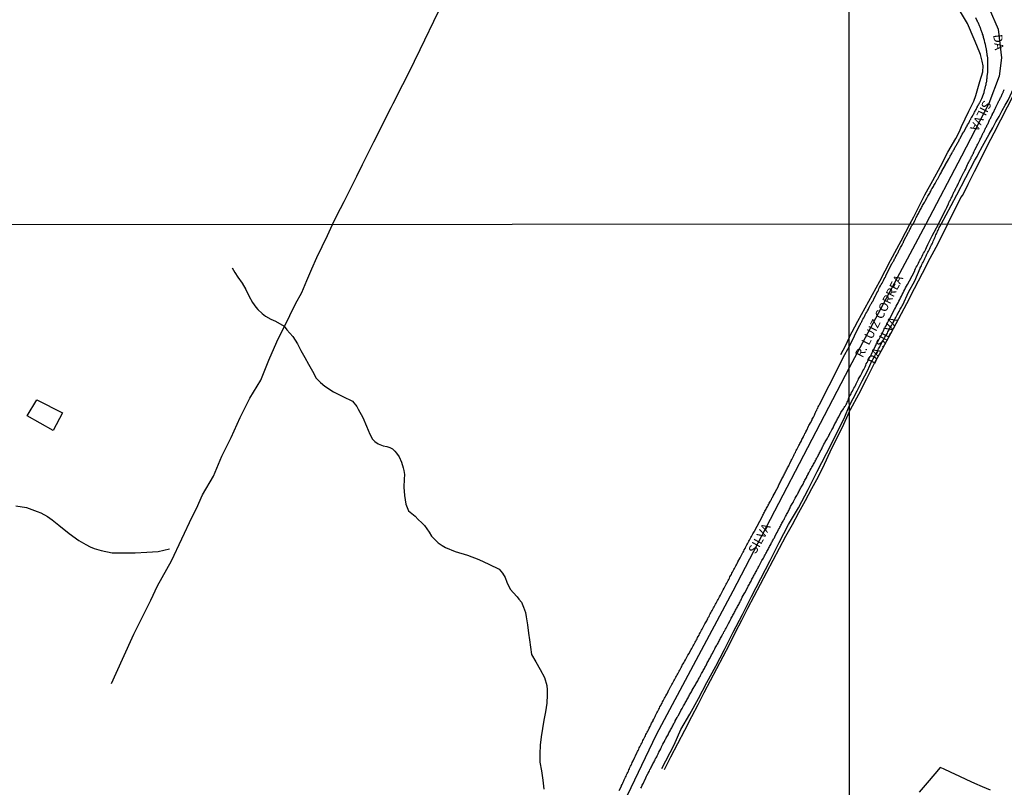
# Model space of a CAD drawing. Units: millimetres. Extents: x 190372 to 192781, y 1652120 to 1654896.
# Drawn here: x 192068 to 192342, y 1653627 to 1653841 of the extents above; entities that cross this region are included whole.
import ezdxf
from ezdxf.enums import TextEntityAlignment as Align

# ---------------------------------------------------------------- set-up
doc = ezdxf.new("R2010")
doc.units = ezdxf.units.MM
for name, color, linetype in [('EDIFICACAO_REFERENCIAL', 30, 'Continuous'), ('IMAGEM', 7, 'Continuous'), ('V-EIXO_DE_LOGRADOURO', 3, 'Continuous'), ('V-LOTE', 1, 'Continuous'), ('V-NOME_DOS_LOGRADOUROS', 7, 'Continuous'), ('V-QUADRA', 2, 'Continuous'), ('V-TESTADA', 5, 'Continuous'), ('V-VALETA', 6, 'Continuous'), ('X-LIMITE_1000', 7, 'Continuous')]:
    doc.layers.add(name, color=color, linetype=linetype)
picture_1 = doc.add_image_def('image1.jpg', size_in_pixel=(4014, 4628))

msp = doc.modelspace()

# ---------------------------------------------------------------- linework, layer by layer
at = {"layer": 'EDIFICACAO_REFERENCIAL'}
msp.add_lwpolyline([(192070.22, 1653730.86), (192072.92, 1653735.31), (192080.06, 1653731.74), (192077.42, 1653726.75)], close=True, dxfattribs=at)
at = {"layer": 'V-EIXO_DE_LOGRADOURO'}
msp.add_lwpolyline([(192337.98, 1653844.33), (192340.52, 1653838.58), (192341.46, 1653830.58), (192340.8, 1653825.5), (192337.88, 1653817.87), (192330.25, 1653803.18), (192320.36, 1653784.25), (192299.05, 1653744.24), (192266.66, 1653682.09), (192245.27, 1653642.04), (192226.12, 1653601.82), (192214.04, 1653566.61), (192206.79, 1653542.45), (192204.03, 1653537.09), (192198.51, 1653530.02), (192181.08, 1653511.89), (192167.45, 1653497.04), (192157.27, 1653484.96), (192141.05, 1653462.35), (192124.49, 1653439.05), (192116.03, 1653427.66), (192099.81, 1653407.81)], dxfattribs=at)
at = {"layer": 'V-LOTE'}
for points in [[(192315.93, 1653784.25), (192317.01, 1653786.26), (192320.1, 1653792.41), (192322.29, 1653796.36), (192324.43, 1653800.33), (192326.5, 1653804.32), (192328.67, 1653808.14), (192329.72, 1653810.06), (192330.28, 1653811.48), (192332.32, 1653815.72), (192333.76, 1653818.47), (192334.27, 1653820.1), (192335.39, 1653824), (192336.19, 1653826.68), (192336.27, 1653828.31), (192336.05, 1653829.63), (192335.61, 1653831.5), (192334.54, 1653833.98), (192333.81, 1653835.79), (192331.96, 1653840.08), (192329.77, 1653843.81)], [(192326.35, 1653784.26), (192327.42, 1653786.24), (192330.11, 1653791.64), (192330.63, 1653792.29), (192332.13, 1653795.41), (192333.92, 1653798.89), (192335.74, 1653802.5), (192337.56, 1653806.11), (192339.38, 1653809.72), (192341.27, 1653813.33), (192343.09, 1653816.94), (192344.91, 1653820.55), (192346.68, 1653824.16), (192348.45, 1653827.62), (192350.22, 1653831.08), (192351.99, 1653834.54), (192353.26, 1653837.15)], [(192299.04, 1653752.7), (192301.44, 1653757.21), (192304.46, 1653762.81), (192307.59, 1653768.39), (192310.55, 1653774.11), (192313.53, 1653779.59), (192315.93, 1653784.25)], [(192326.35, 1653784.26), (192323.7, 1653778.8), (192321.46, 1653774.68), (192319.3, 1653770.48), (192317.14, 1653766.26), (192314.94, 1653762.08), (192312.74, 1653757.9), (192310.5, 1653753.74), (192308.26, 1653749.58), (192306.02, 1653745.42), (192303.84, 1653741.14), (192301.66, 1653736.84), (192299.34, 1653732.5), (192299.06, 1653731.98)], [(192299.04, 1653752.7), (192297.92, 1653750.23), (192296.58, 1653747.87)], [(192299.06, 1653731.98), (192297.06, 1653727.58), (192295.33, 1653724.16), (192293.66, 1653720.74), (192292.05, 1653717.32), (192290.36, 1653713.9), (192288.52, 1653710.56), (192286.74, 1653707.22), (192284.9, 1653703.89), (192283.11, 1653700.56), (192281.3, 1653697.23), (192279.49, 1653693.9), (192277.76, 1653690.57), (192275.98, 1653687.24), (192274.23, 1653683.9), (192272.48, 1653680.56), (192270.73, 1653677.22), (192269.01, 1653673.86), (192267.29, 1653670.5), (192265.57, 1653667.14), (192263.85, 1653663.78), (192262.07, 1653660.44), (192260.34, 1653657.1), (192258.59, 1653653.74), (192256.86, 1653650.38), (192255.13, 1653647.02), (192253.14, 1653643.29), (192251.24, 1653639.56), (192249.28, 1653635.86), (192247.5, 1653632.31)], [(192338.33, 1653626.59), (192336.15, 1653627.59), (192333.97, 1653628.53), (192331.79, 1653629.47), (192329.61, 1653630.51), (192327.43, 1653631.55), (192325.25, 1653632.59), (192324.33, 1653632.91), (192322.89, 1653631.19), (192320.7, 1653628.63), (192318.51, 1653626.07)]]:
    msp.add_lwpolyline(points, dxfattribs=at)
at = {"layer": 'V-QUADRA'}
for points in [[(192235.04, 1653626.52), (192235.64, 1653627.79), (192235.68, 1653627.9), (192235.81, 1653628.24), (192235.97, 1653628.54), (192236.14, 1653628.88), (192236.27, 1653629.21), (192236.42, 1653629.55), (192236.57, 1653629.89), (192236.74, 1653630.23), (192236.91, 1653630.57), (192237.06, 1653630.91), (192237.21, 1653631.25), (192237.38, 1653631.59), (192237.55, 1653631.93), (192237.69, 1653632.27), (192237.84, 1653632.61), (192238.01, 1653632.95), (192238.18, 1653633.29), (192238.33, 1653633.63), (192238.48, 1653633.97), (192238.65, 1653634.31), (192238.86, 1653634.82), (192239.33, 1653635.81), (192239.5, 1653636.15), (192239.99, 1653637.17), (192240.09, 1653637.36), (192240.26, 1653637.7), (192240.43, 1653638.04), (192240.6, 1653638.38), (192240.75, 1653638.72), (192240.9, 1653639.06), (192241.11, 1653639.4), (192241.26, 1653639.74), (192241.45, 1653640.08), (192241.62, 1653640.42), (192241.77, 1653640.76), (192241.94, 1653641.1), (192242.11, 1653641.44), (192242.28, 1653641.78), (192242.45, 1653642.12), (192242.6, 1653642.42), (192242.79, 1653642.76), (192242.94, 1653643.09), (192243.13, 1653643.43), (192243.38, 1653643.94), (192243.62, 1653644.37), (192243.73, 1653644.6), (192243.79, 1653644.75), (192244.04, 1653645.26), (192244.25, 1653645.67), (192244.43, 1653645.96), (192244.49, 1653646.11), (192244.68, 1653646.45), (192244.83, 1653646.79), (192245, 1653647.13), (192245.14, 1653647.47), (192245.29, 1653647.81), (192245.48, 1653648.15), (192245.67, 1653648.49), (192245.84, 1653648.83), (192246.03, 1653649.16), (192246.18, 1653649.5), (192246.35, 1653649.84), (192246.57, 1653650.18), (192246.71, 1653650.52), (192246.93, 1653650.86), (192247.08, 1653651.2), (192247.25, 1653651.54), (192247.44, 1653651.88), (192247.61, 1653652.22), (192247.82, 1653652.56), (192247.97, 1653652.86), (192248.22, 1653653.37), (192248.6, 1653654), (192248.61, 1653654.11), (192248.86, 1653654.6), (192248.88, 1653654.64), (192249.39, 1653655.55), (192249.47, 1653655.7), (192249.64, 1653656.04), (192249.85, 1653656.38), (192250.02, 1653656.72), (192250.24, 1653657.06), (192250.41, 1653657.4), (192250.58, 1653657.74), (192250.77, 1653658.08), (192250.92, 1653658.38), (192251.13, 1653658.72), (192251.28, 1653659.05), (192251.49, 1653659.39), (192251.66, 1653659.73), (192251.85, 1653660.07), (192252.04, 1653660.41), (192252.21, 1653660.75), (192252.42, 1653661.09), (192252.57, 1653661.43), (192252.78, 1653661.77), (192252.95, 1653662.11), (192253.17, 1653662.45), (192253.17, 1653662.45), (192253.44, 1653662.96), (192253.95, 1653663.87), (192254.1, 1653664.19), (192254.44, 1653664.7), (192254.97, 1653665.7), (192255.01, 1653665.76), (192255.2, 1653666.1), (192255.37, 1653666.44), (192255.59, 1653666.78), (192255.76, 1653667.12), (192255.97, 1653667.46), (192256.14, 1653667.8), (192256.33, 1653668.14), (192256.48, 1653668.48), (192256.67, 1653668.78), (192256.84, 1653669.11), (192257.03, 1653669.45), (192257.22, 1653669.79), (192257.37, 1653670.13), (192257.56, 1653670.47), (192257.73, 1653670.81), (192257.92, 1653671.15), (192258.11, 1653671.49), (192258.37, 1653672), (192258.79, 1653672.74), (192258.88, 1653672.94), (192259.39, 1653673.8), (192259.49, 1653674.04), (192259.64, 1653674.34), (192259.81, 1653674.68), (192260.02, 1653675.01), (192260.17, 1653675.35), (192260.36, 1653675.69), (192260.53, 1653676.03), (192260.7, 1653676.37), (192260.91, 1653676.71), (192261.06, 1653677.05), (192261.25, 1653677.39), (192261.42, 1653677.73), (192261.64, 1653678.07), (192261.8, 1653678.41), (192261.97, 1653678.75), (192262.19, 1653679.09), (192262.33, 1653679.43), (192262.53, 1653679.77), (192262.7, 1653680.11), (192262.89, 1653680.45), (192263.21, 1653680.96), (192263.63, 1653681.83), (192263.74, 1653682.06), (192263.95, 1653682.4), (192264.2, 1653682.89), (192264.82, 1653684.03), (192264.95, 1653684.31), (192265.12, 1653684.65), (192265.29, 1653684.99), (192265.5, 1653685.33), (192265.67, 1653685.67), (192265.84, 1653686.01), (192266.01, 1653686.35), (192266.22, 1653686.69), (192266.39, 1653687.03), (192266.56, 1653687.37), (192266.73, 1653687.71), (192266.9, 1653688.05), (192267.11, 1653688.39), (192267.28, 1653688.73), (192267.47, 1653689.06), (192267.62, 1653689.4), (192267.81, 1653689.74), (192268.06, 1653690.23), (192268.64, 1653691.29), (192268.68, 1653691.36), (192268.94, 1653691.86), (192269.39, 1653692.8), (192269.53, 1653692.95), (192269.66, 1653693.22), (192269.83, 1653693.56), (192270.04, 1653693.9), (192270.17, 1653694.24), (192270.38, 1653694.58), (192270.55, 1653694.92), (192270.76, 1653695.26), (192270.93, 1653695.6), (192271.1, 1653695.94), (192271.31, 1653696.28), (192271.46, 1653696.62), (192271.68, 1653696.96), (192271.84, 1653697.3), (192272.03, 1653697.64), (192272.2, 1653697.98), (192272.4, 1653698.32), (192272.53, 1653698.55), (192272.55, 1653698.62), (192272.61, 1653698.7), (192272.63, 1653698.71), (192274.86, 1653702.95), (192274.99, 1653703.2), (192275.13, 1653703.45), (192275.28, 1653703.75), (192275.28, 1653703.75), (192275.43, 1653704.01), (192275.58, 1653704.3), (192275.71, 1653704.56), (192275.9, 1653704.9), (192276.05, 1653705.15), (192276.19, 1653705.41), (192276.36, 1653705.7), (192276.49, 1653705.96), (192276.66, 1653706.26), (192276.79, 1653706.55), (192276.92, 1653706.81), (192277.09, 1653707.1), (192277.21, 1653707.36), (192277.36, 1653707.61), (192277.53, 1653707.91), (192277.68, 1653708.17), (192277.87, 1653708.57), (192278.43, 1653709.54), (192278.53, 1653709.78), (192279.21, 1653711.12), (192279.34, 1653711.39), (192279.46, 1653711.65), (192279.59, 1653711.94), (192279.72, 1653712.2), (192279.89, 1653712.5), (192280.03, 1653712.79), (192280.18, 1653713.05), (192280.31, 1653713.34), (192280.44, 1653713.6), (192280.61, 1653713.9), (192280.74, 1653714.19), (192280.89, 1653714.45), (192281.05, 1653714.75), (192281.2, 1653715), (192281.33, 1653715.25), (192281.46, 1653715.55), (192281.59, 1653715.81), (192281.73, 1653716.1), (192281.86, 1653716.36), (192282.01, 1653716.66), (192282.18, 1653716.95), (192282.31, 1653717.21), (192282.48, 1653717.61), (192282.9, 1653718.42), (192283.07, 1653718.74), (192283.63, 1653719.82), (192283.64, 1653719.84), (192283.75, 1653720.14), (192283.92, 1653720.43), (192284.05, 1653720.69), (192284.19, 1653720.99), (192284.3, 1653721.24), (192284.49, 1653721.54), (192284.64, 1653721.83), (192284.77, 1653722.09), (192284.92, 1653722.39), (192285.04, 1653722.64), (192285.17, 1653722.9), (192285.32, 1653723.19), (192285.45, 1653723.45), (192285.62, 1653723.74), (192285.75, 1653724), (192285.85, 1653724.25), (192286.02, 1653724.55), (192286.17, 1653724.81), (192286.3, 1653725.1), (192286.42, 1653725.36), (192286.55, 1653725.61), (192286.7, 1653725.91), (192286.83, 1653726.16), (192286.98, 1653726.46), (192287.19, 1653726.86), (192287.74, 1653728.01), (192287.82, 1653728.16), (192287.97, 1653728.46), (192288.21, 1653728.88), (192288.68, 1653729.79), (192288.76, 1653729.98), (192288.91, 1653730.24), (192289.08, 1653730.54), (192289.23, 1653730.83), (192289.35, 1653731.09), (192289.48, 1653731.38), (192289.59, 1653731.64), (192289.71, 1653731.94), (192289.86, 1653732.23), (192289.97, 1653732.49), (192290.14, 1653732.79), (192290.29, 1653733.04), (192290.41, 1653733.34), (192290.58, 1653733.63), (192290.71, 1653733.89), (192290.78, 1653734.04), (192290.82, 1653734.12), (192290.86, 1653734.16), (192290.88, 1653734.21), (192293.42, 1653739.32), (192296.02, 1653744.43), (192297.44, 1653747.27), (192299.04, 1653750.11), (192300.53, 1653753.16), (192302.01, 1653756.23), (192302.06, 1653756.31), (192302.19, 1653756.44), (192302.19, 1653756.61), (192302.3, 1653756.63), (192302.3, 1653756.7), (192302.36, 1653756.85), (192302.45, 1653756.95), (192302.51, 1653757.12), (192302.66, 1653757.38), (192302.85, 1653757.76), (192303.07, 1653758.15), (192303.28, 1653758.57), (192303.49, 1653758.96), (192303.68, 1653759.34), (192303.92, 1653759.72), (192304.13, 1653760.11), (192304.37, 1653760.53), (192304.34, 1653760.57), (192304.47, 1653760.68), (192304.51, 1653760.92), (192304.54, 1653761.07), (192305.09, 1653761.98), (192305.22, 1653762.19), (192305.3, 1653762.34), (192305.45, 1653762.58), (192305.65, 1653762.94), (192305.99, 1653763.68), (192306.31, 1653764.28), (192306.52, 1653764.67), (192306.75, 1653765.09), (192306.95, 1653765.48), (192307.16, 1653765.86), (192307.31, 1653766.24), (192307.5, 1653766.63), (192307.76, 1653767.05), (192307.95, 1653767.44), (192308.16, 1653767.82), (192308.37, 1653768.2), (192308.56, 1653768.59), (192308.78, 1653769.01), (192309.01, 1653769.4), (192309.2, 1653769.78), (192309.22, 1653769.82), (192310.92, 1653773.27), (192311.01, 1653773.36), (192311.1, 1653773.51), (192311.25, 1653773.83), (192311.42, 1653774.08), (192311.52, 1653774.3), (192311.65, 1653774.55), (192311.8, 1653774.81), (192311.89, 1653775.02), (192312.03, 1653775.28), (192312.16, 1653775.49), (192312.29, 1653775.7), (192312.4, 1653775.96), (192312.52, 1653776.17), (192312.63, 1653776.39), (192312.74, 1653776.64), (192312.87, 1653776.85), (192312.97, 1653777.07), (192313.12, 1653777.32), (192313.23, 1653777.54), (192313.35, 1653777.79), (192313.5, 1653778.05), (192313.63, 1653778.26), (192313.76, 1653778.52), (192313.89, 1653778.73), (192314, 1653778.94), (192314.1, 1653779.15), (192314.12, 1653779.15), (192314.14, 1653779.37), (192314.13, 1653779.39), (192314.12, 1653779.43), (192315.56, 1653782.03), (192315.59, 1653782.11), (192315.72, 1653782.31), (192315.85, 1653782.56), (192315.93, 1653782.78), (192316.06, 1653783.03), (192316.17, 1653783.29), (192316.27, 1653783.5), (192316.4, 1653783.76), (192316.51, 1653783.97), (192316.8, 1653784.25), (192317.3, 1653785.26), (192317.31, 1653785.29), (192317.4, 1653785.44), (192317.46, 1653785.59), (192317.57, 1653785.89), (192317.69, 1653786.14), (192317.82, 1653786.4), (192317.95, 1653786.65), (192318.1, 1653786.91), (192318.29, 1653787.21), (192318.38, 1653787.47), (192318.55, 1653787.76), (192318.68, 1653788.02), (192318.85, 1653788.32), (192319.02, 1653788.58), (192319.19, 1653788.87), (192319.36, 1653789.17), (192319.47, 1653789.41), (192319.96, 1653790.26), (192320.15, 1653790.65), (192320.73, 1653791.63), (192320.94, 1653792.03), (192321.11, 1653792.33), (192321.24, 1653792.59), (192321.45, 1653792.89), (192321.58, 1653793.14), (192321.73, 1653793.4), (192321.84, 1653793.66), (192321.96, 1653793.96), (192322.13, 1653794.21), (192322.3, 1653794.47), (192322.48, 1653794.77), (192322.6, 1653795.02), (192322.75, 1653795.28), (192322.95, 1653795.53), (192323.07, 1653795.79), (192323.22, 1653796.09), (192323.37, 1653796.35), (192323.54, 1653796.65), (192323.71, 1653796.9), (192323.86, 1653797.2), (192323.97, 1653797.46), (192324.14, 1653797.76), (192324.29, 1653798.01), (192324.44, 1653798.27), (192324.59, 1653798.57), (192324.74, 1653798.82), (192324.87, 1653799.08), (192324.91, 1653799.18), (192325.49, 1653800.14), (192325.7, 1653800.57), (192325.74, 1653800.68), (192326.74, 1653802.47), (192326.77, 1653802.47), (192326.79, 1653802.53), (192326.92, 1653802.75), (192327.07, 1653803.01), (192327.17, 1653803.22), (192327.34, 1653803.48), (192327.43, 1653803.69), (192327.56, 1653803.9), (192327.68, 1653804.16), (192327.81, 1653804.37), (192327.94, 1653804.59), (192328.07, 1653804.84), (192328.2, 1653805.06), (192328.32, 1653805.31), (192328.45, 1653805.57), (192328.58, 1653805.78), (192328.71, 1653806.04), (192328.86, 1653806.25), (192328.99, 1653806.46), (192329.12, 1653806.72), (192329.24, 1653806.93), (192329.35, 1653807.15), (192329.5, 1653807.4), (192329.63, 1653807.62), (192329.76, 1653807.87), (192329.9, 1653808.13), (192329.99, 1653808.32), (192330.5, 1653809.32), (192330.72, 1653809.64), (192330.87, 1653809.97), (192330.89, 1653809.99), (192331.65, 1653811.33), (192331.87, 1653811.67), (192332, 1653811.93), (192332.15, 1653812.14), (192332.29, 1653812.4), (192332.4, 1653812.61), (192332.51, 1653812.83), (192332.64, 1653813.08), (192332.74, 1653813.3), (192332.89, 1653813.53), (192333.02, 1653813.85), (192333.15, 1653814.06), (192333.3, 1653814.32), (192333.4, 1653814.53), (192333.53, 1653814.75), (192333.68, 1653815), (192333.68, 1653815), (192333.79, 1653815.22), (192333.94, 1653815.47), (192334.07, 1653815.73), (192334.2, 1653815.94), (192334.35, 1653816.2), (192334.45, 1653816.41), (192334.56, 1653816.63), (192334.71, 1653816.88), (192334.77, 1653817.09), (192334.9, 1653817.31), (192335.03, 1653817.56), (192335.16, 1653817.78), (192335.33, 1653818.03), (192335.35, 1653818.1), (192335.65, 1653818.66), (192335.97, 1653819.21), (192336.43, 1653820.45), (192336.59, 1653820.94), (192336.63, 1653821.15), (192336.65, 1653821.36), (192336.73, 1653821.62), (192336.78, 1653821.83), (192336.84, 1653822.05), (192336.91, 1653822.26), (192336.95, 1653822.47), (192336.99, 1653822.69), (192337.03, 1653822.9), (192337.12, 1653823.11), (192337.16, 1653823.33), (192337.18, 1653823.54), (192337.25, 1653823.75), (192337.29, 1653823.97), (192337.31, 1653824.18), (192337.35, 1653824.4), (192337.38, 1653824.65), (192337.42, 1653824.86), (192337.44, 1653825.08), (192337.42, 1653825.35), (192337.61, 1653826.57), (192337.59, 1653826.91), (192337.61, 1653827.13), (192337.59, 1653827.15), (192337.63, 1653828.15), (192337.63, 1653828.45), (192337.63, 1653828.66), (192337.63, 1653828.92), (192337.63, 1653829.13), (192337.63, 1653829.35), (192337.63, 1653829.56), (192337.59, 1653829.77), (192337.59, 1653829.86), (192337.61, 1653829.94), (192337.59, 1653830.2), (192337.59, 1653830.41), (192337.57, 1653830.63), (192337.53, 1653830.84), (192337.5, 1653831.06), (192337.46, 1653831.31), (192337.46, 1653831.52), (192337.44, 1653831.74), (192337.38, 1653831.99), (192337.38, 1653832.21), (192337.33, 1653832.42), (192337.27, 1653832.68), (192337.25, 1653832.89), (192337.2, 1653833.1), (192337.17, 1653833.25), (192336.97, 1653834.26), (192336.86, 1653834.58), (192336.78, 1653834.83), (192336.65, 1653835.41), (192336.56, 1653835.71), (192336.5, 1653835.96), (192336.44, 1653836.18), (192336.37, 1653836.43), (192336.31, 1653836.65), (192336.27, 1653836.86), (192336.16, 1653837.12), (192336.09, 1653837.33), (192336.01, 1653837.54), (192335.92, 1653837.8), (192335.86, 1653838.01), (192335.75, 1653838.23), (192335.67, 1653838.44), (192335.62, 1653838.65), (192335.54, 1653838.87), (192335.45, 1653839.08), (192335.37, 1653839.29), (192335.28, 1653839.51), (192335.16, 1653839.72), (192335.11, 1653839.94), (192334.98, 1653840.19), (192334.88, 1653840.4), (192334.77, 1653840.62), (192334.71, 1653840.72), (192334.26, 1653841.71)], [(192241.03, 1653627.18), (192241.18, 1653627.47), (192241.32, 1653627.77), (192241.43, 1653628.03), (192241.58, 1653628.32), (192241.73, 1653628.58), (192241.87, 1653628.88), (192241.96, 1653629.06), (192242.43, 1653630.06), (192242.64, 1653630.49), (192242.73, 1653630.68), (192243.04, 1653631.38), (192243.3, 1653631.8), (192243.43, 1653632.06), (192243.55, 1653632.36), (192243.68, 1653632.61), (192243.81, 1653632.87), (192243.98, 1653633.16), (192244.1, 1653633.42), (192244.25, 1653633.71), (192244.4, 1653634.01), (192244.57, 1653634.27), (192244.72, 1653634.56), (192244.83, 1653634.82), (192245.02, 1653635.11), (192245.15, 1653635.41), (192245.29, 1653635.67), (192245.44, 1653635.96), (192245.57, 1653636.22), (192245.72, 1653636.52), (192245.84, 1653636.77), (192245.97, 1653637.02), (192246.04, 1653637.17), (192246.57, 1653638.17), (192246.58, 1653638.2), (192246.76, 1653638.57), (192246.8, 1653638.68), (192247.18, 1653639.46), (192247.42, 1653639.87), (192247.59, 1653640.17), (192247.71, 1653640.42), (192247.84, 1653640.72), (192247.97, 1653640.97), (192248.11, 1653641.23), (192248.29, 1653641.52), (192248.41, 1653641.78), (192248.6, 1653642.08), (192248.73, 1653642.33), (192248.86, 1653642.59), (192249.01, 1653642.88), (192249.16, 1653643.14), (192249.33, 1653643.43), (192249.5, 1653643.73), (192249.62, 1653643.99), (192249.75, 1653644.28), (192249.9, 1653644.54), (192250.07, 1653644.84), (192250.22, 1653645.09), (192250.34, 1653645.34), (192250.49, 1653645.6), (192250.6, 1653645.85), (192250.62, 1653645.92), (192251.17, 1653646.87), (192251.36, 1653647.25), (192251.41, 1653647.36), (192251.98, 1653648.38), (192252.19, 1653648.78), (192252.36, 1653649.08), (192252.51, 1653649.33), (192252.64, 1653649.59), (192252.81, 1653649.89), (192252.93, 1653650.14), (192253.1, 1653650.44), (192253.23, 1653650.69), (192253.4, 1653650.95), (192253.57, 1653651.24), (192253.7, 1653651.5), (192253.87, 1653651.8), (192254.04, 1653652.05), (192254.16, 1653652.31), (192254.33, 1653652.6), (192254.46, 1653652.86), (192254.61, 1653653.15), (192254.8, 1653653.45), (192254.95, 1653653.71), (192255.1, 1653654), (192255.23, 1653654.26), (192255.4, 1653654.56), (192255.44, 1653654.66), (192256.2, 1653655.95), (192256.37, 1653656.27), (192256.86, 1653657.12), (192257.07, 1653657.53), (192257.07, 1653657.53), (192257.22, 1653657.78), (192257.39, 1653658.08), (192257.52, 1653658.33), (192257.67, 1653658.59), (192257.81, 1653658.89), (192257.94, 1653659.14), (192258.11, 1653659.44), (192258.26, 1653659.69), (192258.41, 1653659.95), (192258.58, 1653660.24), (192258.71, 1653660.5), (192258.88, 1653660.8), (192259, 1653661.05), (192259.13, 1653661.3), (192259.26, 1653661.56), (192259.39, 1653661.81), (192259.53, 1653662.07), (192259.68, 1653662.37), (192259.85, 1653662.62), (192260, 1653662.92), (192260.13, 1653663.17), (192260.19, 1653663.32), (192260.7, 1653664.3), (192260.96, 1653664.7), (192261, 1653664.81), (192261.42, 1653665.59), (192261.64, 1653665.97), (192261.76, 1653666.23), (192261.93, 1653666.53), (192262.06, 1653666.78), (192262.19, 1653667.08), (192262.38, 1653667.33), (192262.51, 1653667.59), (192262.68, 1653667.88), (192262.82, 1653668.14), (192262.95, 1653668.44), (192263.08, 1653668.69), (192263.21, 1653668.95), (192263.4, 1653669.24), (192263.53, 1653669.5), (192263.69, 1653669.77), (192263.84, 1653670.13), (192264.01, 1653670.39), (192264.16, 1653670.69), (192264.31, 1653670.94), (192264.48, 1653671.24), (192264.61, 1653671.49), (192264.74, 1653671.77), (192265.22, 1653672.64), (192265.4, 1653673), (192265.86, 1653673.87), (192266.05, 1653674.25), (192266.18, 1653674.51), (192266.35, 1653674.8), (192266.52, 1653675.06), (192266.64, 1653675.35), (192266.81, 1653675.65), (192266.96, 1653675.91), (192267.13, 1653676.2), (192267.28, 1653676.46), (192267.41, 1653676.76), (192267.54, 1653677.01), (192267.69, 1653677.26), (192267.83, 1653677.52), (192267.96, 1653677.77), (192268.11, 1653678.03), (192268.26, 1653678.33), (192268.38, 1653678.58), (192268.55, 1653678.88), (192268.68, 1653679.13), (192268.81, 1653679.39), (192268.98, 1653679.68), (192269.08, 1653679.94), (192269.21, 1653680.24), (192269.26, 1653680.34), (192269.78, 1653681.29), (192269.96, 1653681.61), (192270.59, 1653682.83), (192270.8, 1653683.21), (192270.93, 1653683.46), (192271.12, 1653683.76), (192271.27, 1653684.01), (192271.4, 1653684.27), (192271.57, 1653684.57), (192271.7, 1653684.82), (192271.82, 1653685.12), (192271.95, 1653685.37), (192272.08, 1653685.63), (192272.27, 1653685.92), (192272.4, 1653686.18), (192272.59, 1653686.48), (192272.71, 1653686.73), (192272.84, 1653686.99), (192272.97, 1653687.28), (192273.1, 1653687.54), (192273.29, 1653687.83), (192273.44, 1653688.13), (192273.59, 1653688.39), (192273.73, 1653688.68), (192273.86, 1653688.94), (192273.86, 1653688.94), (192273.93, 1653689.08), (192274.54, 1653690.21), (192274.71, 1653690.55), (192275.13, 1653691.27), (192275.33, 1653691.65), (192275.48, 1653691.91), (192275.64, 1653692.18), (192275.83, 1653692.55), (192275.98, 1653692.84), (192276.13, 1653693.1), (192276.28, 1653693.39), (192276.43, 1653693.69), (192276.58, 1653693.95), (192276.73, 1653694.24), (192276.87, 1653694.5), (192277.04, 1653694.8), (192277.17, 1653695.05), (192277.3, 1653695.3), (192277.43, 1653695.56), (192277.55, 1653695.81), (192277.7, 1653696.07), (192277.87, 1653696.37), (192278, 1653696.62), (192278.19, 1653696.92), (192278.3, 1653697.15), (192278.74, 1653698), (192278.94, 1653698.38), (192279.38, 1653699.19), (192279.59, 1653699.59), (192279.74, 1653699.89), (192279.89, 1653700.14), (192280.04, 1653700.44), (192280.14, 1653700.7), (192280.31, 1653700.99), (192280.46, 1653701.29), (192280.61, 1653701.54), (192280.76, 1653701.8), (192280.89, 1653702.05), (192281.01, 1653702.31), (192281.18, 1653702.61), (192281.33, 1653702.86), (192281.46, 1653703.16), (192281.59, 1653703.41), (192281.73, 1653703.67), (192281.9, 1653703.96), (192282.03, 1653704.22), (192282.22, 1653704.52), (192282.35, 1653704.77), (192282.48, 1653705.03), (192282.6, 1653705.32), (192282.73, 1653705.6), (192283.18, 1653706.34), (192283.39, 1653706.77), (192283.5, 1653707), (192284.02, 1653707.97), (192284.26, 1653708.38), (192284.43, 1653708.68), (192284.56, 1653708.93), (192284.71, 1653709.18), (192284.83, 1653709.44), (192284.98, 1653709.69), (192285.11, 1653709.95), (192285.28, 1653710.25), (192285.41, 1653710.5), (192285.56, 1653710.8), (192285.7, 1653711.05), (192285.85, 1653711.31), (192286, 1653711.6), (192286.17, 1653711.86), (192286.3, 1653712.16), (192286.42, 1653712.41), (192286.55, 1653712.67), (192286.72, 1653712.96), (192286.85, 1653713.22), (192287.02, 1653713.51), (192287.19, 1653713.81), (192287.27, 1653714.07), (192287.32, 1653714.17), (192287.59, 1653714.58), (192287.6, 1653714.7), (192287.8, 1653715), (192288, 1653715.36), (192288.19, 1653715.71), (192288.44, 1653716.16), (192288.67, 1653716.57), (192288.8, 1653716.83), (192288.97, 1653717.12), (192289.1, 1653717.38), (192289.27, 1653717.67), (192289.42, 1653717.97), (192289.57, 1653718.23), (192289.74, 1653718.52), (192289.86, 1653718.78), (192289.99, 1653719.08), (192290.12, 1653719.33), (192290.27, 1653719.58), (192290.41, 1653719.84), (192290.54, 1653720.09), (192290.67, 1653720.35), (192290.84, 1653720.65), (192290.84, 1653720.65), (192290.99, 1653720.9), (192291.14, 1653721.2), (192291.26, 1653721.45), (192291.37, 1653721.71), (192291.52, 1653722), (192291.62, 1653722.26), (192291.67, 1653722.36), (192292.01, 1653722.98), (192292.22, 1653723.31), (192292.37, 1653723.59), (192292.85, 1653724.48), (192293.07, 1653724.89), (192293.22, 1653725.14), (192293.37, 1653725.4), (192293.51, 1653725.65), (192293.64, 1653725.91), (192293.77, 1653726.21), (192293.92, 1653726.46), (192294.09, 1653726.76), (192294.21, 1653727.01), (192294.34, 1653727.27), (192294.53, 1653727.56), (192294.66, 1653727.82), (192294.79, 1653728.12), (192294.91, 1653728.37), (192295.04, 1653728.63), (192295.21, 1653728.92), (192295.36, 1653729.18), (192295.51, 1653729.47), (192295.68, 1653729.77), (192295.8, 1653730.03), (192295.97, 1653730.32), (192296.1, 1653730.58), (192296.15, 1653730.68), (192296.61, 1653731.55), (192296.72, 1653731.79), (192297.46, 1653732.83), (192297.65, 1653733.21), (192297.8, 1653733.46), (192297.97, 1653733.7), (192298.16, 1653734.06), (192298.33, 1653734.33), (192298.5, 1653734.67), (192298.62, 1653735), (192299.05, 1653736.16), (192299.53, 1653737.01), (192299.7, 1653737.4), (192299.91, 1653737.78), (192300.13, 1653738.16), (192300.34, 1653738.59), (192300.55, 1653738.97), (192300.79, 1653739.36), (192300.98, 1653739.74), (192301.26, 1653740.34), (192301.62, 1653741.04), (192301.66, 1653741.15), (192302.13, 1653742.02), (192302.24, 1653742.23), (192302.43, 1653742.6), (192302.6, 1653742.98), (192302.81, 1653743.36), (192303.07, 1653743.79), (192303.24, 1653744.17), (192303.45, 1653744.56), (192303.62, 1653744.94), (192303.79, 1653745.32), (192304.03, 1653745.75), (192304.22, 1653746.13), (192304.43, 1653746.52), (192304.62, 1653746.9), (192304.82, 1653747.28), (192305.05, 1653747.71), (192305.24, 1653748.09), (192305.45, 1653748.48), (192305.64, 1653748.86), (192305.94, 1653749.5), (192306.26, 1653750.16), (192306.41, 1653750.44), (192306.67, 1653750.99), (192306.97, 1653751.44), (192307.07, 1653751.67), (192307.26, 1653752.05), (192307.46, 1653752.44), (192307.67, 1653752.82), (192307.88, 1653753.21), (192308.1, 1653753.63), (192308.33, 1653754.01), (192308.52, 1653754.4), (192308.71, 1653754.78), (192308.88, 1653755.17), (192309.08, 1653755.59), (192309.31, 1653755.97), (192309.5, 1653756.36), (192309.72, 1653756.74), (192309.89, 1653757.13), (192309.99, 1653757.29), (192310.01, 1653757.38), (192310.12, 1653757.53), (192310.14, 1653757.59), (192311.65, 1653760.51), (192311.89, 1653760.96), (192312.1, 1653761.39), (192312.36, 1653761.85), (192312.61, 1653762.32), (192312.85, 1653762.79), (192313.08, 1653763.26), (192313.29, 1653763.73), (192313.55, 1653764.2), (192313.81, 1653764.67), (192314.06, 1653765.14), (192314.23, 1653765.6), (192314.51, 1653766.07), (192314.74, 1653766.54), (192315, 1653767.01), (192315.25, 1653767.48), (192315.78, 1653768.47), (192317.26, 1653771.25), (192317.34, 1653771.44), (192317.51, 1653771.87), (192317.68, 1653772.25), (192317.9, 1653772.64), (192318.11, 1653773.02), (192318.32, 1653773.4), (192318.54, 1653773.83), (192318.71, 1653774.21), (192318.92, 1653774.6), (192319.17, 1653774.98), (192319.35, 1653775.36), (192319.52, 1653775.79), (192319.75, 1653776.17), (192319.94, 1653776.56), (192320.15, 1653776.94), (192320.33, 1653777.32), (192320.54, 1653777.75), (192320.95, 1653778.57), (192322.11, 1653781.02), (192323.88, 1653784.26), (192325.96, 1653788.43), (192326, 1653788.53), (192326.17, 1653788.87), (192326.62, 1653789.92), (192326.66, 1653790), (192326.79, 1653790.2), (192326.83, 1653790.41), (192326.96, 1653790.63), (192327.09, 1653790.84), (192327.21, 1653791.09), (192327.32, 1653791.31), (192327.43, 1653791.52), (192327.56, 1653791.78), (192327.68, 1653791.99), (192327.75, 1653792.2), (192327.85, 1653792.46), (192327.94, 1653792.67), (192328.07, 1653792.89), (192328.18, 1653793.14), (192328.28, 1653793.36), (192328.41, 1653793.57), (192328.54, 1653793.85), (192328.56, 1653793.89), (192328.58, 1653793.95), (192328.67, 1653794.04), (192328.69, 1653794.23), (192328.71, 1653794.25), (192328.84, 1653794.47), (192328.94, 1653794.68), (192329.09, 1653794.94), (192329.22, 1653795.21), (192329.33, 1653795.41), (192329.46, 1653795.66), (192329.56, 1653795.88), (192329.71, 1653796.18), (192330.14, 1653797.09), (192330.2, 1653797.2), (192330.33, 1653797.41), (192330.46, 1653797.76), (192330.95, 1653798.71), (192330.99, 1653798.78), (192331.1, 1653798.99), (192331.21, 1653799.21), (192331.36, 1653799.46), (192331.46, 1653799.68), (192331.57, 1653799.89), (192331.59, 1653799.95), (192331.61, 1653800.04), (192331.7, 1653800.08), (192331.7, 1653800.17), (192331.78, 1653800.27), (192331.76, 1653800.36), (192331.74, 1653800.48), (192331.78, 1653800.51), (192331.87, 1653800.62), (192332, 1653800.83), (192332.08, 1653801.04), (192332.21, 1653801.3), (192332.34, 1653801.51), (192332.42, 1653801.73), (192332.55, 1653801.98), (192332.68, 1653802.2), (192332.81, 1653802.41), (192332.94, 1653802.66), (192333.02, 1653802.88), (192333.11, 1653803.09), (192333.23, 1653803.31), (192333.34, 1653803.52), (192333.45, 1653803.73), (192333.58, 1653803.95), (192333.66, 1653804.16), (192333.77, 1653804.37), (192333.83, 1653804.59), (192334, 1653804.93), (192334.52, 1653805.97), (192334.64, 1653806.21), (192334.81, 1653806.55), (192335.39, 1653807.68), (192335.39, 1653807.68), (192335.52, 1653807.96), (192335.62, 1653808.17), (192335.75, 1653808.39), (192335.82, 1653808.6), (192335.92, 1653808.81), (192336.05, 1653809.03), (192336.14, 1653809.24), (192336.22, 1653809.45), (192336.35, 1653809.67), (192336.46, 1653809.88), (192336.56, 1653810.09), (192336.69, 1653810.31), (192336.78, 1653810.52), (192336.89, 1653810.73), (192336.99, 1653810.95), (192337.1, 1653811.16), (192337.2, 1653811.37), (192337.33, 1653811.59), (192337.46, 1653811.88), (192337.59, 1653812.1), (192337.67, 1653812.31), (192337.78, 1653812.53), (192337.87, 1653812.78), (192337.97, 1653813), (192338.1, 1653813.27), (192338.21, 1653813.47), (192338.31, 1653813.68), (192338.44, 1653813.89), (192338.57, 1653814.11), (192338.66, 1653814.32), (192338.74, 1653814.53), (192338.87, 1653814.75), (192338.95, 1653814.96), (192339.15, 1653815.3), (192339.69, 1653816.47), (192339.72, 1653816.54), (192339.85, 1653816.86), (192340.41, 1653817.97), (192340.49, 1653818.12), (192340.62, 1653818.38), (192340.71, 1653818.59), (192340.83, 1653818.8), (192340.96, 1653819.06), (192341.03, 1653819.27), (192341.15, 1653819.49), (192341.28, 1653819.74), (192341.39, 1653819.96), (192341.5, 1653820.17), (192341.62, 1653820.42), (192341.73, 1653820.64), (192341.82, 1653820.85), (192341.86, 1653820.93), (192341.84, 1653821.02), (192341.88, 1653821.07), (192341.99, 1653821.28), (192342.07, 1653821.49), (192342.2, 1653821.71)]]:
    msp.add_lwpolyline(points, dxfattribs=at)
at = {"layer": 'V-TESTADA'}
for points in [[(192315.93, 1653784.25), (192317.01, 1653786.26), (192320.1, 1653792.41), (192322.29, 1653796.36), (192324.43, 1653800.33), (192326.5, 1653804.32), (192328.67, 1653808.14), (192329.72, 1653810.06), (192330.28, 1653811.48), (192332.32, 1653815.72), (192333.76, 1653818.47), (192334.27, 1653820.1), (192335.39, 1653824), (192336.19, 1653826.68), (192336.27, 1653828.31), (192336.05, 1653829.63), (192335.61, 1653831.5), (192334.54, 1653833.98), (192333.81, 1653835.79), (192331.96, 1653840.08), (192329.77, 1653843.81)], [(192326.35, 1653784.26), (192327.42, 1653786.24), (192330.11, 1653791.64), (192330.63, 1653792.29), (192332.13, 1653795.41), (192333.92, 1653798.89), (192335.74, 1653802.5), (192337.56, 1653806.11), (192339.38, 1653809.72), (192341.27, 1653813.33), (192343.09, 1653816.94), (192344.91, 1653820.55), (192346.68, 1653824.16), (192348.45, 1653827.62), (192350.22, 1653831.08), (192351.99, 1653834.54), (192353.26, 1653837.15)], [(192299.04, 1653752.7), (192301.44, 1653757.21), (192304.46, 1653762.81), (192307.59, 1653768.39), (192310.55, 1653774.11), (192313.53, 1653779.59), (192315.93, 1653784.25)], [(192326.35, 1653784.26), (192323.7, 1653778.8), (192321.46, 1653774.68), (192319.3, 1653770.48), (192317.14, 1653766.26), (192314.94, 1653762.08), (192312.74, 1653757.9), (192310.5, 1653753.74), (192308.26, 1653749.58), (192306.02, 1653745.42), (192303.84, 1653741.14), (192301.66, 1653736.84), (192299.34, 1653732.5), (192299.06, 1653731.98)], [(192299.04, 1653752.7), (192297.92, 1653750.23), (192296.58, 1653747.87)], [(192299.06, 1653731.98), (192297.06, 1653727.58), (192295.33, 1653724.16), (192293.66, 1653720.74), (192292.05, 1653717.32), (192290.36, 1653713.9), (192288.52, 1653710.56), (192286.74, 1653707.22), (192284.9, 1653703.89), (192283.11, 1653700.56), (192281.3, 1653697.23), (192279.49, 1653693.9), (192277.76, 1653690.57), (192275.98, 1653687.24), (192274.23, 1653683.9), (192272.48, 1653680.56), (192270.73, 1653677.22), (192269.01, 1653673.86), (192267.29, 1653670.5), (192265.57, 1653667.14), (192263.85, 1653663.78), (192262.07, 1653660.44), (192260.34, 1653657.1), (192258.59, 1653653.74), (192256.86, 1653650.38), (192255.13, 1653647.02), (192253.14, 1653643.29), (192251.24, 1653639.56), (192249.28, 1653635.86), (192247.5, 1653632.31)]]:
    msp.add_lwpolyline(points, dxfattribs=at)
at = {"layer": 'V-VALETA'}
for points in [[(192155.19, 1653784.14), (192156.35, 1653786.43), (192157.4, 1653788.58), (192158.45, 1653790.57), (192159.5, 1653792.56), (192162.02, 1653797.62), (192163.55, 1653800.85), (192165.15, 1653804), (192166.75, 1653807.15), (192171.56, 1653816.77), (192172.07, 1653817.82), (192174.8, 1653823.11), (192176.54, 1653826.53), (192177.99, 1653829.66), (192179.61, 1653832.84), (192184.74, 1653843.44)], [(192324.64, 1653784.26), (192327.38, 1653789.45), (192328.97, 1653792.43), (192333.97, 1653802.03), (192334.6, 1653803.09), (192334.91, 1653803.7), (192336.15, 1653805.96), (192337.04, 1653807.66), (192338.01, 1653809.35), (192338.98, 1653811.04), (192339.84, 1653812.7), (192340.78, 1653814.24), (192341.57, 1653815.92), (192342.45, 1653817.42), (192343.23, 1653818.78), (192347.47, 1653827.91), (192348.52, 1653829.86), (192348.78, 1653830.41)], [(192093.64, 1653656.31), (192096.77, 1653663.14), (192099.9, 1653670.03), (192103.24, 1653676.8), (192104.59, 1653679.57), (192106.46, 1653683.57), (192110.41, 1653690.49), (192113.3, 1653696.63), (192116.16, 1653702.77), (192117.33, 1653705.06), (192119.05, 1653708.85), (192122.06, 1653714.03), (192124.38, 1653719.6), (192127.03, 1653724.84), (192129.47, 1653730.38), (192132.21, 1653735.8), (192135.28, 1653740.83), (192137.48, 1653746.34), (192139.74, 1653751.46), (192143.32, 1653758.84), (192144.9, 1653762.06), (192146.71, 1653765.22), (192148.05, 1653768.55), (192149.41, 1653771.82), (192150.87, 1653774.94), (192152.35, 1653778.03), (192153.83, 1653781.12), (192155.19, 1653784.14)], [(192299.06, 1653733.54), (192301.23, 1653737.83), (192302.67, 1653740.6), (192304.11, 1653743.37), (192305.46, 1653746.37), (192305.52, 1653746.36), (192305.69, 1653746.73), (192305.86, 1653747.03), (192306.03, 1653747.32), (192306.2, 1653747.62), (192306.37, 1653747.92), (192306.5, 1653748.22), (192306.69, 1653748.52), (192306.88, 1653748.86), (192307.03, 1653749.16), (192307.16, 1653749.5), (192307.35, 1653749.8), (192307.54, 1653750.11), (192307.73, 1653750.52), (192307.92, 1653750.82), (192308.05, 1653751.12), (192308.24, 1653751.46), (192308.43, 1653751.76), (192308.63, 1653752.1), (192308.78, 1653752.4), (192308.97, 1653752.74), (192309.14, 1653753.03), (192309.31, 1653753.33), (192309.48, 1653753.63), (192309.65, 1653753.93), (192309.78, 1653754.23), (192309.95, 1653754.53), (192310.12, 1653754.82), (192310.27, 1653755.12), (192310.44, 1653755.42), (192310.59, 1653755.72), (192310.8, 1653756.06), (192310.95, 1653756.36), (192311.14, 1653756.7), (192311.33, 1653757), (192311.52, 1653757.34), (192311.67, 1653757.64), (192311.84, 1653757.98), (192311.99, 1653758.28), (192312.23, 1653758.59), (192312.4, 1653759), (192312.55, 1653759.3), (192312.7, 1653759.6), (192312.89, 1653759.94), (192313.06, 1653760.24), (192313.23, 1653760.58), (192313.4, 1653760.83), (192313.57, 1653761.17), (192313.74, 1653761.47), (192313.91, 1653761.75), (192315.49, 1653765.35), (192317.29, 1653768.44), (192318.77, 1653771.96), (192318.81, 1653772.08), (192318.94, 1653772.34), (192319.11, 1653772.68), (192319.26, 1653773.02), (192319.45, 1653773.36), (192319.6, 1653773.7), (192319.77, 1653774.04), (192319.94, 1653774.38), (192320.07, 1653774.72), (192320.24, 1653775.06), (192320.41, 1653775.4), (192320.58, 1653775.75), (192320.75, 1653776.09), (192320.94, 1653776.43), (192321.07, 1653776.77), (192321.26, 1653777.11), (192321.43, 1653777.45), (192321.6, 1653777.79), (192321.77, 1653778.13), (192321.92, 1653778.47), (192322.09, 1653778.81), (192322.26, 1653779.15), (192322.41, 1653779.5), (192322.58, 1653779.84), (192322.75, 1653780.22), (192322.88, 1653780.56), (192323.05, 1653780.9), (192323.18, 1653781.24), (192323.35, 1653781.58), (192323.48, 1653781.92), (192323.65, 1653782.27), (192323.82, 1653782.61), (192323.97, 1653782.95), (192324.11, 1653783.29), (192324.29, 1653783.63), (192324.64, 1653784.26)], [(192127.26, 1653772.08), (192128.01, 1653770.8), (192128.89, 1653769.51), (192130.1, 1653767.83), (192131.04, 1653766.09), (192131.95, 1653764.27), (192132.95, 1653762.45), (192133.82, 1653761.15), (192134.44, 1653760.44), (192135.58, 1653759.39), (192136.54, 1653758.63), (192137.99, 1653757.79), (192139.38, 1653757.21), (192141.74, 1653755.88), (192142.47, 1653754.81), (192144.14, 1653752.92), (192145.45, 1653750.92), (192146.37, 1653749.02), (192147.49, 1653747.12), (192148.55, 1653745.22), (192149.6, 1653743.3), (192150.7, 1653741.4), (192151.84, 1653740.16), (192153.04, 1653739.12), (192155.46, 1653737.52), (192158.08, 1653736.3), (192160.8, 1653734.96), (192161.96, 1653733.5), (192162.38, 1653732.69), (192163.66, 1653730.44), (192164.64, 1653728.03), (192165.6, 1653725.76), (192166.37, 1653724.42), (192166.97, 1653723.72), (192167.91, 1653723.04), (192169.3, 1653722.49), (192170.34, 1653722.31), (192171.13, 1653722.02), (192171.86, 1653721.68), (192172.58, 1653721.06), (192173.05, 1653720.45), (192173.8, 1653719.42), (192174.41, 1653717.96), (192174.9, 1653716.39), (192175.06, 1653715.62), (192175.22, 1653714.49), (192175.18, 1653713.21), (192175.02, 1653711.01), (192175.22, 1653708.7), (192175.6, 1653706.29), (192176.36, 1653704.45), (192178.19, 1653702.9), (192179.05, 1653702.05), (192180.07, 1653701.07), (192180.81, 1653700.37), (192182.11, 1653698.46), (192182.78, 1653697.37), (192183.75, 1653696.3), (192184.62, 1653695.47), (192185.71, 1653694.73), (192186.65, 1653694.25), (192189.36, 1653693.13), (192192.76, 1653692.05), (192195.9, 1653690.85), (192198.7, 1653689.59), (192201.61, 1653688.21), (192202.54, 1653687.02), (192203.3, 1653685.84), (192203.75, 1653684.51), (192204.28, 1653683.39), (192204.77, 1653682.51), (192205.47, 1653681.64), (192206.6, 1653680.47), (192207.11, 1653679.83), (192207.79, 1653678.95), (192208.37, 1653677.63), (192208.9, 1653676.12), (192209.09, 1653674.91), (192209.46, 1653672.66), (192209.77, 1653670.34), (192210.05, 1653668.45), (192210.33, 1653666.44), (192210.61, 1653664.4), (192211.84, 1653662.35), (192213.05, 1653660.22), (192214.24, 1653657.98), (192214.85, 1653655.8), (192214.97, 1653654.57), (192214.94, 1653653.15), (192214.83, 1653650.82), (192214.45, 1653648.49), (192214.01, 1653646.16), (192213.61, 1653643.83), (192213.27, 1653641.5), (192213.03, 1653639.13), (192212.92, 1653636.75), (192212.94, 1653634.46), (192213.42, 1653632.05), (192213.75, 1653629.46), (192214, 1653626.92)], [(192246.84, 1653632.68), (192250.27, 1653639.24), (192252.2, 1653643.5), (192254.63, 1653647.76), (192257.06, 1653652.12), (192259.39, 1653656.66), (192261.86, 1653661.2), (192264.31, 1653665.81), (192266.76, 1653670.66), (192269.34, 1653675.51), (192271.83, 1653680.52), (192274.45, 1653685.53), (192277.01, 1653690.56), (192279.57, 1653695.59), (192282.13, 1653700.62), (192284.89, 1653705.29), (192287.57, 1653710.32), (192290.13, 1653715.37), (192292.75, 1653720.42), (192295.35, 1653725.51), (192297.78, 1653730.6), (192299.06, 1653733.54)], [(192067.05, 1653705.8), (192069.98, 1653705.32), (192072.99, 1653704.23), (192074.01, 1653703.89), (192075.91, 1653702.83), (192077.15, 1653701.9), (192079, 1653700.41), (192081.93, 1653698.1), (192084.62, 1653696.16), (192086.55, 1653695.03), (192087.78, 1653694.42), (192088.84, 1653693.96), (192090.83, 1653693.38), (192093.89, 1653692.7), (192097.05, 1653692.7), (192100.28, 1653692.76), (192103.52, 1653692.89), (192106.71, 1653693.13), (192106.71, 1653693.13), (192109.8, 1653693.82)]]:
    msp.add_lwpolyline(points, dxfattribs=at)
at = {"layer": 'X-LIMITE_1000'}
for p, q in [((192300.18, 1652121.31), (192298.24, 1654892.79)), ((192780.33, 1653784.57), (190373.77, 1653782.72))]:
    msp.add_line(p, q, dxfattribs=at)

# ---------------------------------------------------------------- texts
at = {"layer": 'V-NOME_DOS_LOGRADOUROS'}
for s, rotation, p in [('DA', 276.1478, (192338.33, 1653836.9)), ('SILVA', 243.6094, (192335.83, 1653819.26)), ('R. LUIZ CORREA  ', 63.0078, (192303.44, 1653746.52)), ('DA SILVA', 62.8612, (192306.8, 1653744.7)), ('SILVA', 61, (192273.64, 1653691.84))]:
    msp.add_text(s, height=2.5, rotation=rotation, dxfattribs=at).set_placement(p, align=Align.BOTTOM_LEFT)

# ---------------------------------------------------------------- referenced raster images: frames only (the image files are external)
at = {"layer": 'IMAGEM'}
image = msp.add_image(picture_1, insert=(190371.99, 1652119.83), size_in_units=(2407.99, 2776.33), dxfattribs=at)
image.dxf.flags = 7

doc.saveas('drawing.dxf')
